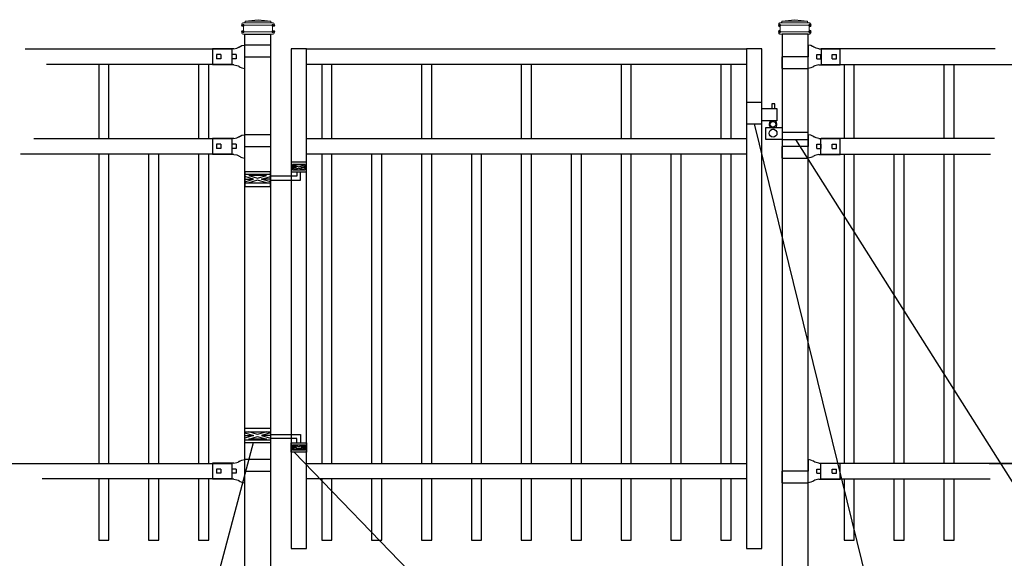
# Model space of a CAD drawing. Units: inches. Extents: x 44 to 599, y 441 to 806.
# Drawn here: x 92 to 189, y 676 to 729 of the extents above; entities that cross this region are included whole.
import ezdxf

# ---------------------------------------------------------------- set-up
doc = ezdxf.new("R2010")
doc.units = ezdxf.units.IN
doc.header["$MEASUREMENT"] = 0
for name, color, linetype in [('3D OBJECT 1', 250, 'Continuous'), ('GATE POST 1', 250, 'Continuous'), ('Layer 1', 250, 'Continuous'), ('RAILS 1', 250, 'Continuous')]:
    doc.layers.add(name, color=color, linetype=linetype)

# ---------------------------------------------------------------- blocks, each defined once
blk = doc.blocks.new('l b l')
for p, q in [((102.908, 1136.709), (103.182, 1136.771)), ((103.182, 1136.771), (103.31, 1136.821)), ((103.182, 1136.771), (103.182, 1136.771)), ((103.31, 1136.821), (103.384, 1136.858)), ((103.409, 1136.873), (103.384, 1136.858)), ((103.409, 1136.873), (103.509, 1136.933)), ((103.514, 1136.935), (103.689, 1137.009)), ((103.69, 1137.009), (103.962, 1137.07)), ((103.963, 1135.926), (106.492, 1135.926)), ((102.908, 1135.143), (103.182, 1135.082)), ((103.182, 1135.082), (103.182, 1135.082)), ((103.182, 1135.082), (103.31, 1135.031)), ((103.31, 1135.031), (103.384, 1134.994)), ((103.409, 1134.979), (103.384, 1134.994)), ((103.409, 1134.979), (103.509, 1134.919)), ((103.514, 1134.917), (103.689, 1134.844)), ((103.69, 1134.843), (103.962, 1134.782))]:
    blk.add_line(p, q)
at = {"layer": 'Layer 1', "color": 250, "lineweight": 25}
for points in [[(102.908, 1136.709), (100.83, 1136.709)], [(100.83, 1136.709), (100.83, 1135.143)], [(106.492, 1137.07), (103.963, 1137.07)], [(106.492, 1137.07), (106.492, 1135.926)], [(101.192, 1136.137), (101.192, 1135.715)], [(101.613, 1136.137), (101.192, 1136.137)], [(101.613, 1135.715), (101.192, 1135.715)], [(101.613, 1136.137), (101.613, 1135.715)], [(102.698, 1136.137), (102.698, 1135.715)], [(102.698, 1136.137), (102.698, 1135.715)], [(103.119, 1136.137), (102.698, 1136.137)], [(103.119, 1135.715), (102.698, 1135.715)], [(103.119, 1136.137), (103.119, 1135.715)], [(103.963, 1134.782), (103.963, 1135.926)], [(102.908, 1135.143), (100.83, 1135.143)]]:
    blk.add_lwpolyline(points, dxfattribs=at)
blk = doc.blocks.new('c l for oxford 3 4 1')
for p, q in [((140.093, 1110.652), (138.593, 1110.652)), ((138.593, 1110.652), (138.593, 1108.562)), ((140.093, 1108.562), (140.093, 1110.652)), ((141.365, 1110.534), (141.074, 1110.534)), ((141.074, 1110.534), (141.074, 1110.062)), ((141.365, 1110.062), (141.365, 1110.534)), ((140.093, 1110.062), (141.583, 1110.062)), ((141.583, 1110.062), (141.583, 1108.862)), ((141.583, 1108.862), (140.093, 1108.862)), ((138.593, 1108.562), (140.093, 1108.562)), ((140.493, 1107.044), (140.493, 1108.207)), ((140.493, 1108.207), (142.093, 1108.207)), ((144.623, 1107.726), (142.093, 1107.726)), ((144.623, 1107.044), (144.623, 1107.726)), ((142.093, 1107.044), (140.493, 1107.044)), ((142.093, 1107.044), (144.623, 1107.044))]:
    blk.add_line(p, q)
for centre, radius in [((141.204, 1108.52), 0.273), ((141.204, 1107.648), 0.382)]:
    blk.add_circle(centre, radius)
blk.add_arc((141.204, 1108.52), 0.382, 116.54325, 63.45675)
blk = doc.blocks.new('hing for oxford 3 4')
at = {"layer": '3D OBJECT 1', "color": 250}
for p, q in [((89.126, 1121.519), (90, 1121.256)), ((90, 1121.256), (89.126, 1120.994)), ((89.126, 1121.256), (90, 1121.256)), ((90.39, 1121.357), (89.515, 1121.62)), ((89.515, 1120.893), (90.39, 1121.155)), ((91.265, 1121.62), (90.39, 1121.357)), ((90.39, 1121.155), (91.265, 1120.893)), ((91.656, 1121.519), (90.781, 1121.256)), ((90.781, 1121.256), (91.656, 1120.994)), ((91.656, 1121.256), (90.781, 1121.256)), ((91.656, 1121.358), (94.566, 1121.358)), ((94.566, 1121.359), (94.566, 1120.545)), ((91.265, 1120.893), (89.515, 1120.893)), ((94.205, 1120.952), (91.656, 1120.952)), ((93.781, 1120.225), (94.186, 1120.104)), ((93.84, 1120.338), (94.403, 1120.169)), ((94.205, 1120.545), (94.205, 1120.952)), ((94.403, 1120.169), (94.967, 1120.338)), ((95.031, 1120.226), (94.621, 1120.104)), ((94.186, 1120.104), (93.781, 1119.982)), ((93.781, 1120.104), (94.186, 1120.104)), ((93.84, 1119.869), (94.403, 1120.038)), ((94.967, 1119.869), (93.84, 1119.869)), ((94.403, 1120.038), (94.967, 1119.869)), ((94.621, 1120.104), (95.031, 1120.104)), ((94.621, 1120.104), (95.031, 1119.981))]:
    blk.add_line(p, q, dxfattribs=at)
for points in [[(89.126, 1121.983), (91.656, 1121.983), (91.656, 1120.529), (89.126, 1120.529)], [(89.126, 1121.62), (91.656, 1121.62), (91.656, 1120.796), (89.126, 1120.796)], [(93.656, 1120.545), (95.156, 1120.545), (95.156, 1119.608), (93.656, 1119.608)], [(93.781, 1120.338), (95.031, 1120.338), (95.031, 1119.807), (93.781, 1119.807)]]:
    blk.add_lwpolyline(points, close=True, dxfattribs=at)

msp = doc.modelspace()

# ---------------------------------------------------------------- linework, layer by layer
for p, q in [((113.161, 725.856), (113.161, 724.337)), ((170.751, 725.856), (170.751, 724.337)), ((113.158, 717.087), (113.158, 715.569)), ((170.691, 717.088), (170.691, 715.569)), ((113.161, 685.318), (113.161, 683.799)), ((170.687, 685.318), (170.687, 683.799))]:
    msp.add_line(p, q)
for points in [[(118.956, 676.997), (120.456, 676.997), (120.456, 725.856), (118.956, 725.856)], [(163.456, 676.997), (164.956, 676.997), (164.956, 725.856), (163.456, 725.856)]]:
    msp.add_lwpolyline(points, close=True)
for points in [[(100.161, 724.337), (100.161, 717.087)], [(101.161, 717.087), (101.161, 724.337)], [(109.911, 724.337), (109.911, 717.087)], [(110.911, 717.087), (110.911, 724.337)], [(121.956, 724.337), (121.956, 717.087)], [(122.956, 717.087), (122.956, 724.337)], [(131.706, 724.337), (131.706, 717.087)], [(132.706, 717.087), (132.706, 724.337)], [(141.456, 724.337), (141.456, 717.087)], [(142.456, 717.087), (142.456, 724.337)], [(151.206, 724.337), (151.206, 717.087)], [(152.206, 717.087), (152.206, 724.337)], [(160.956, 724.337), (160.956, 717.087)], [(161.956, 717.087), (161.956, 724.337)], [(173.001, 724.337), (173.001, 717.087)], [(174.001, 717.087), (174.001, 724.337)], [(182.751, 724.337), (182.751, 717.087)], [(183.751, 717.087), (183.751, 724.337)], [(100.161, 715.569), (100.161, 685.318)], [(101.161, 685.318), (101.161, 715.569)], [(105.036, 715.569), (105.036, 685.318)], [(106.036, 685.318), (106.036, 715.569)], [(109.911, 715.569), (109.911, 685.318)], [(110.911, 685.318), (110.911, 715.569)], [(121.956, 715.569), (121.956, 685.318)], [(122.956, 685.318), (122.956, 715.569)], [(126.831, 715.569), (126.831, 685.318)], [(127.831, 685.318), (127.831, 715.569)], [(131.706, 715.569), (131.706, 685.318)], [(132.706, 685.318), (132.706, 715.569)], [(136.581, 715.569), (136.581, 685.318)], [(137.581, 685.318), (137.581, 715.569)], [(141.456, 715.569), (141.456, 685.318)], [(142.456, 685.318), (142.456, 715.569)], [(146.331, 715.569), (146.331, 685.318)], [(147.331, 685.318), (147.331, 715.569)], [(151.206, 715.569), (151.206, 685.318)], [(152.206, 685.318), (152.206, 715.569)], [(156.081, 715.569), (156.081, 685.318)], [(157.081, 685.318), (157.081, 715.569)], [(160.956, 715.569), (160.956, 685.318)], [(161.956, 685.318), (161.956, 715.569)], [(173, 715.569), (173, 685.318)], [(174, 685.318), (174, 715.569)], [(177.875, 715.569), (177.875, 685.318)], [(178.875, 685.318), (178.875, 715.569)], [(182.75, 715.569), (182.75, 685.318)], [(183.75, 685.318), (183.75, 715.569)], [(100.161, 683.797), (100.161, 677.797), (101.161, 677.797), (101.161, 683.797)], [(105.036, 683.797), (105.036, 677.797), (106.036, 677.797), (106.036, 683.797)], [(109.911, 683.797), (109.911, 677.797), (110.911, 677.797), (110.911, 683.797)], [(121.956, 683.797), (121.956, 677.797), (122.956, 677.797), (122.956, 683.797)], [(126.831, 683.797), (126.831, 677.797), (127.831, 677.797), (127.831, 683.797)], [(131.706, 683.797), (131.706, 677.797), (132.706, 677.797), (132.706, 683.797)], [(136.581, 683.797), (136.581, 677.797), (137.581, 677.797), (137.581, 683.797)], [(141.456, 683.797), (141.456, 677.797), (142.456, 677.797), (142.456, 683.797)], [(146.331, 683.797), (146.331, 677.797), (147.331, 677.797), (147.331, 683.797)], [(151.206, 683.797), (151.206, 677.797), (152.206, 677.797), (152.206, 683.797)], [(156.081, 683.797), (156.081, 677.797), (157.081, 677.797), (157.081, 683.797)], [(160.956, 683.797), (160.956, 677.797), (161.956, 677.797), (161.956, 683.797)], [(173, 683.797), (173, 677.797), (174, 677.797), (174, 683.797)], [(177.875, 683.797), (177.875, 677.797), (178.875, 677.797), (178.875, 683.797)], [(182.75, 683.797), (182.75, 677.797), (183.75, 677.797), (183.75, 683.797)]]:
    msp.add_lwpolyline(points)
at = {"layer": '3D OBJECT 1', "color": 250}
for p, q in [((164.206, 718.527), (178.923, 658.779)), ((205.095, 658.779), (168.285, 717.01)), ((115.254, 687.327), (107.689, 658.779)), ((145.983, 658.779), (119.269, 686.406))]:
    msp.add_line(p, q, dxfattribs=at)
at = {"layer": 'GATE POST 1', "color": 250}
for points in [[(114.426, 672.876), (114.426, 727.308), (116.956, 727.308), (116.956, 672.876), (116.956, 672.876)], [(169.486, 672.877), (169.486, 727.308), (166.956, 727.308), (166.956, 672.877), (166.956, 672.876)]]:
    msp.add_lwpolyline(points, dxfattribs=at)
at = {"layer": 'Layer 1', "color": 250, "lineweight": 20}
for points in [[(114.395, 728.406), (114.439, 728.406), (114.474, 728.441), (114.474, 728.484)], [(115.729, 728.719), (115.729, 728.719), (114.474, 728.563), (114.474, 728.563)], [(114.474, 728.563), (114.474, 728.563), (116.984, 728.563), (116.984, 728.563)], [(114.474, 728.563), (114.474, 728.563), (114.474, 728.484), (114.474, 728.484)], [(115.729, 728.719), (115.729, 728.719), (116.984, 728.563), (116.984, 728.563)], [(116.984, 728.563), (116.984, 728.563), (116.984, 728.484), (116.984, 728.484)], [(116.984, 728.484), (116.984, 728.441), (117.019, 728.406), (117.062, 728.406)], [(166.928, 728.484), (166.928, 728.441), (166.893, 728.406), (166.85, 728.406)], [(168.183, 728.72), (168.183, 728.72), (166.928, 728.563), (166.928, 728.563)], [(169.437, 728.563), (169.437, 728.563), (166.928, 728.563), (166.928, 728.563)], [(166.928, 728.563), (166.928, 728.563), (166.928, 728.485), (166.928, 728.485)], [(168.183, 728.72), (168.183, 728.72), (169.438, 728.563), (169.438, 728.563)], [(169.437, 728.563), (169.437, 728.563), (169.437, 728.485), (169.437, 728.485)], [(169.516, 728.406), (169.473, 728.406), (169.438, 728.441), (169.438, 728.484)], [(114.239, 728.406), (114.195, 728.406), (114.16, 728.371), (114.16, 728.327)], [(114.16, 728.327), (114.16, 728.327), (114.16, 728.249), (114.16, 728.249)], [(114.16, 728.249), (114.16, 728.205), (114.195, 728.171), (114.239, 728.171)], [(114.239, 727.543), (114.195, 727.543), (114.16, 727.508), (114.16, 727.465)], [(114.239, 728.406), (114.239, 728.406), (114.396, 728.406), (114.396, 728.406)], [(114.317, 728.092), (114.317, 728.136), (114.282, 728.171), (114.239, 728.171)], [(114.239, 728.17), (114.239, 728.17), (117.219, 728.17), (117.219, 728.17)], [(114.239, 727.543), (114.282, 727.543), (114.317, 727.578), (114.317, 727.621)], [(114.239, 727.543), (114.239, 727.543), (117.219, 727.543), (117.219, 727.543)], [(114.317, 728.092), (114.317, 728.092), (114.317, 727.621), (114.317, 727.621)], [(114.395, 728.406), (114.395, 728.406), (117.063, 728.406), (117.063, 728.406)], [(117.062, 728.406), (117.062, 728.406), (117.219, 728.406), (117.219, 728.406)], [(117.219, 728.17), (117.176, 728.17), (117.141, 728.135), (117.141, 728.092)], [(117.141, 728.092), (117.141, 728.092), (117.141, 727.621), (117.141, 727.621)], [(117.141, 727.621), (117.141, 727.578), (117.176, 727.543), (117.219, 727.543)], [(117.297, 728.327), (117.297, 728.371), (117.262, 728.406), (117.219, 728.406)], [(117.219, 728.17), (117.263, 728.17), (117.298, 728.206), (117.298, 728.249)], [(117.297, 727.465), (117.297, 727.508), (117.262, 727.543), (117.219, 727.543)], [(117.297, 728.327), (117.297, 728.327), (117.297, 728.249), (117.297, 728.249)], [(166.614, 728.328), (166.614, 728.371), (166.649, 728.406), (166.692, 728.406)], [(166.614, 728.328), (166.614, 728.328), (166.614, 728.249), (166.614, 728.249)], [(166.692, 728.171), (166.649, 728.171), (166.614, 728.206), (166.614, 728.249)], [(166.614, 727.465), (166.614, 727.508), (166.649, 727.543), (166.692, 727.543)], [(166.849, 728.406), (166.849, 728.406), (166.692, 728.406), (166.692, 728.406)], [(169.673, 728.171), (169.673, 728.171), (166.692, 728.171), (166.692, 728.171)], [(166.692, 728.171), (166.736, 728.171), (166.771, 728.135), (166.771, 728.092)], [(169.673, 727.543), (169.673, 727.543), (166.692, 727.543), (166.692, 727.543)], [(166.771, 727.622), (166.771, 727.578), (166.736, 727.543), (166.693, 727.543)], [(166.771, 728.092), (166.771, 728.092), (166.771, 727.622), (166.771, 727.622)], [(169.516, 728.406), (169.516, 728.406), (166.849, 728.406), (166.849, 728.406)], [(169.673, 728.406), (169.673, 728.406), (169.516, 728.406), (169.516, 728.406)], [(169.594, 728.092), (169.594, 728.136), (169.629, 728.171), (169.673, 728.171)], [(169.594, 728.092), (169.594, 728.092), (169.594, 727.622), (169.594, 727.622)], [(169.673, 727.543), (169.629, 727.543), (169.595, 727.578), (169.595, 727.622)], [(169.673, 728.406), (169.717, 728.406), (169.751, 728.371), (169.751, 728.328)], [(169.751, 728.249), (169.751, 728.206), (169.716, 728.171), (169.673, 728.171)], [(169.673, 727.543), (169.717, 727.543), (169.751, 727.508), (169.751, 727.465)], [(169.751, 728.328), (169.751, 728.328), (169.751, 728.249), (169.751, 728.249)], [(114.16, 727.465), (114.16, 727.465), (114.16, 727.386), (114.16, 727.386)], [(114.16, 727.386), (114.16, 727.343), (114.195, 727.308), (114.239, 727.308)], [(114.239, 727.308), (114.239, 727.308), (117.219, 727.308), (117.219, 727.308)], [(114.474, 727.308), (114.474, 727.308), (116.984, 727.308), (116.984, 727.308)], [(117.219, 727.308), (117.263, 727.308), (117.298, 727.343), (117.298, 727.386)], [(117.297, 727.465), (117.297, 727.465), (117.297, 727.386), (117.297, 727.386)], [(166.614, 727.465), (166.614, 727.465), (166.614, 727.386), (166.614, 727.386)], [(166.692, 727.308), (166.649, 727.308), (166.614, 727.343), (166.614, 727.386)], [(169.673, 727.308), (169.673, 727.308), (166.692, 727.308), (166.692, 727.308)], [(169.437, 727.308), (169.437, 727.308), (166.928, 727.308), (166.928, 727.308)], [(169.751, 727.386), (169.751, 727.343), (169.716, 727.308), (169.673, 727.308)], [(169.751, 727.465), (169.751, 727.465), (169.751, 727.386), (169.751, 727.386)]]:
    msp.add_open_spline(points, degree=3, dxfattribs=at)
at = {"layer": 'Layer 1', "color": 250}
for points in [[(114.239, 728.17), (114.239, 728.17), (114.343, 728.17), (114.343, 728.17), (114.343, 728.228), (114.296, 728.275), (114.239, 728.275), (114.181, 728.275), (114.134, 728.228), (114.134, 728.17), (114.134, 728.113), (114.181, 728.066), (114.239, 728.066), (114.296, 728.066), (114.343, 728.113), (114.343, 728.17), (114.343, 728.17), (114.239, 728.17), (114.239, 728.17)], [(114.239, 727.543), (114.239, 727.543), (114.343, 727.543), (114.343, 727.543), (114.343, 727.601), (114.296, 727.647), (114.239, 727.647), (114.181, 727.647), (114.134, 727.601), (114.134, 727.543), (114.134, 727.486), (114.181, 727.439), (114.239, 727.439), (114.296, 727.439), (114.343, 727.486), (114.343, 727.543), (114.343, 727.543), (114.239, 727.543), (114.239, 727.543)], [(117.219, 728.17), (117.219, 728.17), (117.324, 728.17), (117.324, 728.17), (117.324, 728.228), (117.277, 728.275), (117.219, 728.275), (117.162, 728.275), (117.115, 728.228), (117.115, 728.17), (117.115, 728.113), (117.162, 728.066), (117.219, 728.066), (117.277, 728.066), (117.324, 728.113), (117.324, 728.17), (117.324, 728.17), (117.219, 728.17), (117.219, 728.17)], [(117.219, 727.543), (117.219, 727.543), (117.324, 727.543), (117.324, 727.543), (117.324, 727.601), (117.277, 727.647), (117.219, 727.647), (117.162, 727.647), (117.115, 727.601), (117.115, 727.543), (117.115, 727.486), (117.162, 727.439), (117.219, 727.439), (117.277, 727.439), (117.324, 727.486), (117.324, 727.543), (117.324, 727.543), (117.219, 727.543), (117.219, 727.543)], [(166.692, 728.171), (166.692, 728.171), (166.588, 728.171), (166.588, 728.171), (166.588, 728.228), (166.635, 728.275), (166.692, 728.275), (166.75, 728.275), (166.797, 728.228), (166.797, 728.171), (166.797, 728.113), (166.75, 728.066), (166.692, 728.066), (166.635, 728.066), (166.588, 728.113), (166.588, 728.171), (166.588, 728.171), (166.692, 728.171), (166.692, 728.171)], [(166.692, 727.543), (166.692, 727.543), (166.588, 727.543), (166.588, 727.543), (166.588, 727.601), (166.635, 727.648), (166.692, 727.648), (166.75, 727.648), (166.797, 727.601), (166.797, 727.543), (166.797, 727.486), (166.75, 727.439), (166.692, 727.439), (166.635, 727.439), (166.588, 727.486), (166.588, 727.543), (166.588, 727.543), (166.692, 727.543), (166.692, 727.543)], [(169.673, 728.171), (169.673, 728.171), (169.569, 728.171), (169.569, 728.171), (169.569, 728.228), (169.615, 728.275), (169.673, 728.275), (169.73, 728.275), (169.777, 728.228), (169.777, 728.171), (169.777, 728.113), (169.73, 728.066), (169.673, 728.066), (169.615, 728.066), (169.569, 728.113), (169.569, 728.171), (169.569, 728.171), (169.673, 728.171), (169.673, 728.171)], [(169.673, 727.543), (169.673, 727.543), (169.569, 727.543), (169.569, 727.543), (169.569, 727.601), (169.615, 727.648), (169.673, 727.648), (169.73, 727.648), (169.777, 727.601), (169.777, 727.543), (169.777, 727.486), (169.73, 727.439), (169.673, 727.439), (169.615, 727.439), (169.569, 727.486), (169.569, 727.543), (169.569, 727.543), (169.673, 727.543), (169.673, 727.543)]]:
    msp.add_open_spline(points, degree=3, knots=[0, 0, 0, 0, 0.166667, 0.166667, 0.166667, 0.333333, 0.333333, 0.333333, 0.5, 0.5, 0.5, 0.666667, 0.666667, 0.666667, 0.833333, 0.833333, 0.833333, 1, 1, 1, 1], dxfattribs=at)
at = {"layer": 'RAILS 1', "color": 250}
for p, q in [((92.953, 725.856), (113.161, 725.856)), ((187.777, 725.856), (170.751, 725.856)), ((113.161, 724.337), (95.051, 724.337)), ((170.751, 724.337), (189.592, 724.337)), ((93.811, 717.087), (113.158, 717.087)), ((187.701, 717.087), (170.754, 717.087)), ((113.158, 715.569), (92.524, 715.569)), ((170.754, 715.569), (187.326, 715.569)), ((91.445, 685.318), (113.161, 685.318)), ((190.09, 685.318), (170.751, 685.318)), ((187.2, 685.318), (208.916, 685.318)), ((113.161, 683.799), (94.635, 683.799)), ((170.751, 683.799), (187.268, 683.799))]:
    msp.add_line(p, q, dxfattribs=at)
for points in [[(120.456, 725.856), (163.456, 725.856), (163.456, 724.337), (120.456, 724.337)], [(120.456, 717.088), (163.456, 717.088), (163.456, 715.569), (120.456, 715.569)], [(120.456, 685.318), (163.456, 685.318), (163.456, 683.799), (120.456, 683.799)]]:
    msp.add_lwpolyline(points, close=True, dxfattribs=at)

# ---------------------------------------------------------------- block references
for name, p in [('l b l', (10.464, -410.829)), ('c l for oxford 3 4 1', (24.863, -390.034)), ('l b l', (10.464, -419.598)), ('hing for oxford 3 4', (25.3, -433.202)), ('l b l', (10.464, -451.367))]:
    msp.add_blockref(name, p)
at = {"rotation": 180}
for p in [(273.448, 1861.023), (273.452, 1852.254), (273.448, 1820.485)]:
    msp.add_blockref('l b l', p, dxfattribs=at)
at = {"xscale": -1, "rotation": 180}
msp.add_blockref('hing for oxford 3 4', (25.3, 1834.376), dxfattribs=at)

doc.saveas('drawing.dxf')
